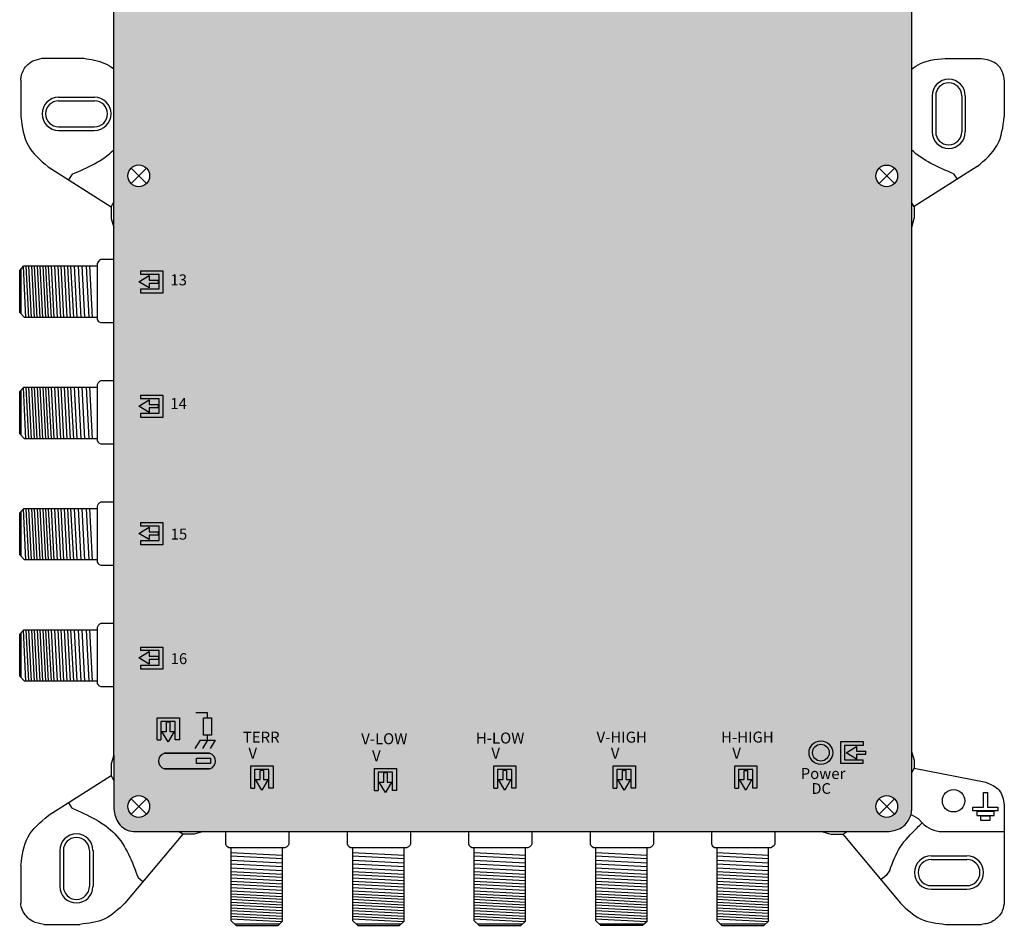
# Model space of a CAD drawing. Units: millimetres. Extents: x -3209 to 171, y 0 to 2718.
# Drawn here: x -6 to 132, y 0 to 126 of the extents above; entities that cross this region are included whole.
import ezdxf

# ---------------------------------------------------------------- set-up
doc = ezdxf.new("R2010")
doc.units = ezdxf.units.MM
doc.styles.get("Standard").update_dxf_attribs({"font": 'arial.ttf'})

# ---------------------------------------------------------------- blocks, each defined once
blk = doc.blocks.new('caratula_714105')
at = {"linetype": 'Continuous', "true_color": 0xffffff}
h = blk.add_hatch(color=7, dxfattribs=at)
h.dxf.hatch_style = 1
h.paths.add_polyline_path([(-99.73, 67.09), (-98.43, 67.09), (-98.43, 67.55), (-99.73, 67.55), (-99.73, 68.21), (-101.18, 67.33), (-99.73, 66.46)])
h.paths.add_polyline_path([(-98.33, 68.34), (-98.33, 66.33), (-100.9, 66.33), (-100.9, 65.75), (-97.82, 65.75), (-97.82, 68.85), (-100.92, 68.85), (-100.92, 68.34)])
h = blk.add_hatch(color=7, dxfattribs=at)
h.dxf.hatch_style = 1
h.paths.add_polyline_path([(-98.33, 50.97), (-98.33, 48.95), (-100.9, 48.95), (-100.9, 48.38), (-97.82, 48.38), (-97.82, 51.47), (-100.92, 51.47), (-100.92, 50.97)])
h.paths.add_polyline_path([(-99.73, 49.71), (-98.43, 49.71), (-98.43, 50.17), (-99.73, 50.17), (-99.73, 50.83), (-101.18, 49.95), (-99.73, 49.08)])
h = blk.add_hatch(color=7, dxfattribs=at)
h.dxf.hatch_style = 1
h.paths.add_polyline_path([(-99.73, 32.39), (-99.73, 33.05), (-101.18, 32.17), (-99.73, 31.3), (-99.73, 31.93), (-98.43, 31.93), (-98.43, 32.39)])
h.paths.add_polyline_path([(-98.33, 33.18), (-98.33, 31.17), (-100.9, 31.17), (-100.9, 30.59), (-97.82, 30.59), (-97.82, 33.69), (-100.92, 33.69), (-100.92, 33.18)])
h = blk.add_hatch(color=7, dxfattribs=at)
h.dxf.hatch_style = 1
h.paths.add_polyline_path([(-99.73, 14.99), (-99.73, 15.65), (-101.18, 14.76), (-99.73, 13.89), (-99.73, 14.53), (-98.43, 14.53), (-98.43, 14.99)])
h.paths.add_polyline_path([(-98.33, 15.78), (-98.33, 13.76), (-100.9, 13.76), (-100.9, 13.19), (-97.82, 13.19), (-97.82, 16.29), (-100.92, 16.29), (-100.92, 15.78)])
h = blk.add_hatch(color=7, dxfattribs=at)
h.dxf.hatch_style = 1
h.paths.add_polyline_path([(-96.22, 4.49), (-96.85, 4.49), (-96.85, 5.79), (-97.31, 5.79), (-97.31, 4.49), (-97.97, 4.49), (-97.09, 3.04)])
h.paths.add_polyline_path([(-96.09, 3.31), (-95.51, 3.31), (-95.51, 6.4), (-98.61, 6.4), (-98.61, 3.3), (-98.11, 3.3), (-98.11, 5.89), (-96.09, 5.89)])
at = {"true_color": 0xffffff}
h = blk.add_hatch(color=7, dxfattribs=at)
h.dxf.hatch_style = 1
h.paths.add_polyline_path([(-91.03, 6.4), (-92.15, 6.4), (-92.15, 3.95), (-91.03, 3.95)])
h = blk.add_hatch(color=7, dxfattribs=at)
h.dxf.hatch_style = 1
h.paths.add_polyline_path([(-2.35, 1.51), (-0.89, 0.64), (-0.89, 1.27), (0.4, 1.27), (0.4, 1.73), (-0.89, 1.73), (-0.89, 2.39)])
h.paths.add_polyline_path([(-3.1, 3.1), (-3.1, 0), (0, 0), (0, 0.51), (-2.59, 0.51), (-2.59, 2.52), (0, 2.52), (0, 3.1)])
h = blk.add_hatch(color=7, dxfattribs=at)
h.dxf.hatch_style = 1
h.paths.add_polyline_path([(-97.6, 1.45, 0.769543), (-97.6, -0.72), (-91.28, -0.72, 0.769543), (-91.28, 1.45)])
h.paths.add_polyline_path([(-93.1, 0.74), (-91.18, 0.74), (-91.18, 0), (-93.1, 0)], flags=16)
at = {"linetype": 'Continuous', "true_color": 0xffffff}
h = blk.add_hatch(color=7, dxfattribs=at)
h.dxf.hatch_style = 1
h.paths.add_polyline_path([(-82.09, 1.53), (-84.04, 1.53), (-84.04, 1.26), (-82.09, 1.26)])
h.paths.add_polyline_path([(-83.7, 1.07), (-84.06, 1.07), (-84.06, 0.74), (-83.7, 0.74)])
h.paths.add_polyline_path([(-82.89, 1.07), (-83.25, 1.07), (-83.25, 0.74), (-82.89, 0.74)])
h.paths.add_polyline_path([(-82.09, 1.07), (-82.41, 1.07), (-82.41, 0.74), (-82.09, 0.74)])
h = blk.add_hatch(color=7, dxfattribs=at)
h.dxf.hatch_style = 1
h.paths.add_polyline_path([(-48.15, 1.53), (-50.1, 1.53), (-50.1, 1.26), (-48.15, 1.26)])
h.paths.add_polyline_path([(-49.76, 1.07), (-50.12, 1.07), (-50.12, 0.74), (-49.76, 0.74)])
h.paths.add_polyline_path([(-48.95, 1.07), (-49.31, 1.07), (-49.31, 0.74), (-48.95, 0.74)])
h.paths.add_polyline_path([(-48.15, 1.07), (-48.47, 1.07), (-48.47, 0.74), (-48.15, 0.74)])
h = blk.add_hatch(color=7, dxfattribs=at)
h.dxf.hatch_style = 1
h.paths.add_polyline_path([(-31.45, 1.53), (-33.41, 1.53), (-33.41, 1.26), (-31.45, 1.26)])
h.paths.add_polyline_path([(-33.07, 1.07), (-33.43, 1.07), (-33.43, 0.74), (-33.07, 0.74)])
h.paths.add_polyline_path([(-32.25, 1.07), (-32.61, 1.07), (-32.61, 0.74), (-32.25, 0.74)])
h.paths.add_polyline_path([(-31.45, 1.07), (-31.78, 1.07), (-31.78, 0.74), (-31.45, 0.74)])
h = blk.add_hatch(color=7, dxfattribs=at)
h.dxf.hatch_style = 1
h.paths.add_polyline_path([(-14.48, 1.53), (-16.43, 1.53), (-16.43, 1.26), (-14.48, 1.26)])
h.paths.add_polyline_path([(-16.1, 1.07), (-16.45, 1.07), (-16.45, 0.74), (-16.1, 0.74)])
h.paths.add_polyline_path([(-15.28, 1.07), (-15.64, 1.07), (-15.64, 0.74), (-15.28, 0.74)])
h.paths.add_polyline_path([(-14.48, 1.07), (-14.8, 1.07), (-14.8, 0.74), (-14.48, 0.74)])
at = {"true_color": 0xffffff}
h = blk.add_hatch(color=7, dxfattribs=at)
h.dxf.hatch_style = 1
h.paths.add_polyline_path([(-7.06, 1.53, 1), (-4.72, 1.53, 1)])
at = {"linetype": 'Continuous', "true_color": 0x000000}
h = blk.add_hatch(color=18, dxfattribs=at)
h.dxf.hatch_style = 1
h.paths.add_polyline_path([(-93.1, 0.74), (-93.1, 0), (-91.18, 0), (-91.18, 0.74)])
at = {"linetype": 'Continuous', "true_color": 0xffffff}
h = blk.add_hatch(color=7, dxfattribs=at)
h.dxf.hatch_style = 1
h.paths.add_polyline_path([(-64.82, 1.18), (-66.77, 1.18), (-66.77, 0.91), (-64.82, 0.91)])
h.paths.add_polyline_path([(-66.44, 0.72), (-66.79, 0.72), (-66.79, 0.39), (-66.44, 0.39)])
h.paths.add_polyline_path([(-65.62, 0.72), (-65.98, 0.72), (-65.98, 0.39), (-65.62, 0.39)])
h.paths.add_polyline_path([(-64.82, 0.72), (-65.14, 0.72), (-65.14, 0.39), (-64.82, 0.39)])
h = blk.add_hatch(color=7, dxfattribs=at)
h.dxf.hatch_style = 1
h.paths.add_polyline_path([(-84, -3.69), (-83.13, -2.24), (-83.76, -2.24), (-83.76, -0.95), (-84.22, -0.95), (-84.22, -2.24), (-84.89, -2.24)])
h.paths.add_polyline_path([(-82.43, -0.33), (-85.53, -0.33), (-85.53, -3.43), (-85.02, -3.43), (-85.02, -0.84), (-83, -0.84), (-83, -3.42), (-82.43, -3.42)])
at = {"linetype": 'Continuous'}
h = blk.add_hatch(color=124, dxfattribs=at)
h.dxf.hatch_style = 1
h.paths.add_polyline_path([(-50.06, -3.69), (-49.19, -2.24), (-49.82, -2.24), (-49.82, -0.95), (-50.28, -0.95), (-50.28, -2.24), (-50.95, -2.24)])
h.paths.add_polyline_path([(-49.06, -3.42), (-48.49, -3.42), (-48.49, -0.33), (-51.59, -0.33), (-51.59, -3.43), (-51.08, -3.43), (-51.08, -0.84), (-49.06, -0.84)])
at = {"linetype": 'Continuous', "true_color": 0xed1f24}
h = blk.add_hatch(color=240, dxfattribs=at)
h.dxf.hatch_style = 1
h.paths.add_polyline_path([(-31.79, -0.33), (-34.89, -0.33), (-34.89, -3.43), (-34.39, -3.43), (-34.39, -0.84), (-32.37, -0.84), (-32.37, -3.42), (-31.79, -3.42)])
h.paths.add_polyline_path([(-32.5, -2.24), (-33.13, -2.24), (-33.13, -0.95), (-33.59, -0.95), (-33.59, -2.24), (-34.25, -2.24), (-33.37, -3.69)])
at = {"linetype": 'Continuous', "true_color": 0xf4ee51}
h = blk.add_hatch(color=41, dxfattribs=at)
h.dxf.hatch_style = 1
h.paths.add_polyline_path([(-17.92, -0.33), (-17.92, -3.43), (-17.41, -3.43), (-17.41, -0.84), (-15.39, -0.84), (-15.39, -3.42), (-14.82, -3.42), (-14.82, -0.33)])
h.paths.add_polyline_path([(-16.62, -2.24), (-17.28, -2.24), (-16.39, -3.69), (-15.52, -2.24), (-16.16, -2.24), (-16.16, -0.95), (-16.62, -0.95)])
at = {"color": 7}
for p, q in [((-100.92, 68.85), (-97.82, 68.85)), ((-100.92, 68.85), (-100.92, 68.34)), ((-97.82, 68.85), (-97.82, 65.75)), ((-101.18, 67.33), (-99.73, 68.21)), ((-98.33, 68.34), (-100.92, 68.34)), ((-99.73, 68.21), (-99.73, 67.55)), ((-99.73, 67.55), (-98.43, 67.55)), ((-98.33, 66.33), (-98.33, 68.34)), ((-99.73, 66.46), (-101.18, 67.33)), ((-100.9, 65.75), (-100.9, 66.33)), ((-100.9, 66.33), (-98.33, 66.33)), ((-98.43, 67.09), (-99.73, 67.09)), ((-99.73, 67.09), (-99.73, 66.46)), ((-97.82, 65.75), (-100.9, 65.75)), ((-100.92, 51.47), (-97.82, 51.47)), ((-100.92, 51.47), (-100.92, 50.97)), ((-98.33, 50.97), (-100.92, 50.97)), ((-98.33, 48.95), (-98.33, 50.97)), ((-97.82, 51.47), (-97.82, 48.38)), ((-101.18, 49.95), (-99.73, 50.83)), ((-99.73, 49.08), (-101.18, 49.95)), ((-99.73, 50.83), (-99.73, 50.17)), ((-99.73, 50.17), (-98.43, 50.17)), ((-98.43, 49.71), (-99.73, 49.71)), ((-99.73, 49.71), (-99.73, 49.08)), ((-100.9, 48.38), (-100.9, 48.95)), ((-100.9, 48.95), (-98.33, 48.95)), ((-97.82, 48.38), (-100.9, 48.38)), ((-101.18, 32.17), (-99.73, 33.05)), ((-100.92, 33.69), (-97.82, 33.69)), ((-100.92, 33.69), (-100.92, 33.18)), ((-98.33, 33.18), (-100.92, 33.18)), ((-99.73, 33.05), (-99.73, 32.39)), ((-98.33, 31.17), (-98.33, 33.18)), ((-97.82, 33.69), (-97.82, 30.59)), ((-99.73, 31.3), (-101.18, 32.17)), ((-99.73, 32.39), (-98.43, 32.39)), ((-98.43, 31.93), (-99.73, 31.93)), ((-99.73, 31.93), (-99.73, 31.3)), ((-100.9, 30.59), (-100.9, 31.17)), ((-100.9, 31.17), (-98.33, 31.17)), ((-97.82, 30.59), (-100.9, 30.59)), ((-101.18, 14.76), (-99.73, 15.65)), ((-100.92, 16.29), (-97.82, 16.29)), ((-100.92, 16.29), (-100.92, 15.78)), ((-98.33, 15.78), (-100.92, 15.78)), ((-99.73, 15.65), (-99.73, 14.99)), ((-98.33, 13.76), (-98.33, 15.78)), ((-97.82, 16.29), (-97.82, 13.19)), ((-99.73, 13.89), (-101.18, 14.76)), ((-100.9, 13.19), (-100.9, 13.76)), ((-100.9, 13.76), (-98.33, 13.76)), ((-99.73, 14.99), (-98.43, 14.99)), ((-98.43, 14.53), (-99.73, 14.53)), ((-99.73, 14.53), (-99.73, 13.89)), ((-97.82, 13.19), (-100.9, 13.19)), ((-98.61, 3.3), (-98.61, 6.4)), ((-98.61, 6.4), (-95.51, 6.4)), ((-96.09, 5.89), (-98.11, 5.89)), ((-98.11, 5.89), (-98.11, 3.3)), ((-97.31, 4.49), (-97.31, 5.79)), ((-96.85, 5.79), (-96.85, 4.49)), ((-96.09, 3.31), (-96.09, 5.89)), ((-95.51, 6.4), (-95.51, 3.31)), ((-97.09, 3.04), (-97.97, 4.49)), ((-97.97, 4.49), (-97.31, 4.49)), ((-96.22, 4.49), (-97.09, 3.04)), ((-96.85, 4.49), (-96.22, 4.49)), ((-98.61, 3.3), (-98.11, 3.3)), ((-95.51, 3.31), (-96.09, 3.31)), ((-85.53, -3.43), (-85.53, -0.33)), ((-85.53, -0.33), (-82.43, -0.33)), ((-83, -0.84), (-85.02, -0.84)), ((-85.02, -0.84), (-85.02, -3.43)), ((-84.22, -2.24), (-84.22, -0.95)), ((-83.76, -0.95), (-83.76, -2.24)), ((-83, -3.42), (-83, -0.84)), ((-82.43, -0.33), (-82.43, -3.42)), ((-84, -3.69), (-84.89, -2.24)), ((-84.89, -2.24), (-84.22, -2.24)), ((-83.13, -2.24), (-84, -3.69)), ((-83.76, -2.24), (-83.13, -2.24)), ((-85.53, -3.43), (-85.02, -3.43)), ((-82.43, -3.42), (-83, -3.42))]:
    blk.add_line(p, q, dxfattribs=at)
at = {"color": 7, "linetype": 'Continuous'}
for p, q in [((-98.43, 67.09), (-98.43, 67.55)), ((-98.43, 49.71), (-98.43, 50.17)), ((-98.43, 31.93), (-98.43, 32.39)), ((-98.43, 14.99), (-98.43, 14.53)), ((-96.85, 5.79), (-97.31, 5.79)), ((-83.76, -0.95), (-84.22, -0.95))]:
    blk.add_line(p, q, dxfattribs=at)
at = {"color": 7, "linetype": 'Continuous', "true_color": 0xffffff}
for p, q in [((-91.57, 7.08), (-93.2, 7.08)), ((-91.57, 6.4), (-91.57, 7.08)), ((-92.61, 3.26), (-93.33, 2.12)), ((-92.61, 3.26), (-90.51, 3.26)), ((-91.57, 3.26), (-92.28, 2.12)), ((-91.57, 3.26), (-91.57, 3.95)), ((-90.51, 3.26), (-91.22, 2.12)), ((-66.5, -1.3), (-66.96, -1.3))]:
    blk.add_line(p, q, dxfattribs=at)
for p, q in [((-3.1, 0), (-3.1, 3.1)), ((-3.1, 3.1), (0, 3.1)), ((0, 3.1), (0, 2.52)), ((0, 2.52), (-2.59, 2.52)), ((-2.59, 2.52), (-2.59, 0.51)), ((-2.35, 1.51), (-0.89, 2.39)), ((-0.89, 0.64), (-2.35, 1.51)), ((-0.89, 2.39), (-0.89, 1.73)), ((-0.89, 1.73), (0.4, 1.73)), ((0.4, 1.27), (0.4, 1.73)), ((0, 0), (-3.1, 0)), ((-2.59, 0.51), (0, 0.51)), ((0.4, 1.27), (-0.89, 1.27)), ((-0.89, 1.27), (-0.89, 0.64)), ((0, 0), (0, 0.51))]:
    blk.add_line(p, q)
at = {"color": 7, "true_color": 0xffffff}
for p, q in [((-68.26, -3.78), (-68.26, -0.69)), ((-68.26, -0.69), (-65.16, -0.69)), ((-65.73, -1.19), (-67.75, -1.19)), ((-67.75, -1.19), (-67.75, -3.78)), ((-66.96, -2.59), (-66.96, -1.3)), ((-66.5, -1.3), (-66.5, -2.59)), ((-65.73, -3.77), (-65.73, -1.19)), ((-65.16, -0.69), (-65.16, -3.77)), ((-66.73, -4.05), (-67.62, -2.59)), ((-67.62, -2.59), (-66.96, -2.59)), ((-65.86, -2.59), (-66.73, -4.05)), ((-66.5, -2.59), (-65.86, -2.59)), ((-68.26, -3.78), (-67.75, -3.78)), ((-65.16, -3.77), (-65.73, -3.77))]:
    blk.add_line(p, q, dxfattribs=at)
at = {"color": 152, "true_color": 0x2776bb}
for p, q in [((-51.59, -3.43), (-51.59, -0.33)), ((-51.59, -0.33), (-48.49, -0.33)), ((-49.06, -0.84), (-51.08, -0.84)), ((-51.08, -0.84), (-51.08, -3.43)), ((-50.28, -2.24), (-50.28, -0.95)), ((-49.82, -0.95), (-49.82, -2.24)), ((-49.06, -3.42), (-49.06, -0.84)), ((-48.49, -0.33), (-48.49, -3.42)), ((-50.06, -3.69), (-50.95, -2.24)), ((-50.95, -2.24), (-50.28, -2.24)), ((-49.19, -2.24), (-50.06, -3.69)), ((-49.82, -2.24), (-49.19, -2.24)), ((-51.59, -3.43), (-51.08, -3.43)), ((-48.49, -3.42), (-49.06, -3.42))]:
    blk.add_line(p, q, dxfattribs=at)
at = {"color": 152, "linetype": 'Continuous', "true_color": 0x2776bb}
blk.add_line((-49.82, -0.95), (-50.28, -0.95), dxfattribs=at)
at = {"color": 240, "true_color": 0xed1f24}
for p, q in [((-34.89, -3.43), (-34.89, -0.33)), ((-34.89, -0.33), (-31.79, -0.33)), ((-32.37, -0.84), (-34.39, -0.84)), ((-34.39, -0.84), (-34.39, -3.43)), ((-33.59, -2.24), (-33.59, -0.95)), ((-33.13, -0.95), (-33.13, -2.24)), ((-32.37, -3.42), (-32.37, -0.84)), ((-31.79, -0.33), (-31.79, -3.42)), ((-33.37, -3.69), (-34.25, -2.24)), ((-34.25, -2.24), (-33.59, -2.24)), ((-32.5, -2.24), (-33.37, -3.69)), ((-33.13, -2.24), (-32.5, -2.24)), ((-34.89, -3.43), (-34.39, -3.43)), ((-31.79, -3.42), (-32.37, -3.42))]:
    blk.add_line(p, q, dxfattribs=at)
at = {"color": 240, "linetype": 'Continuous', "true_color": 0xed1f24}
blk.add_line((-33.13, -0.95), (-33.59, -0.95), dxfattribs=at)
at = {"color": 41, "true_color": 0xf4ee51}
for p, q in [((-17.92, -3.43), (-17.92, -0.33)), ((-17.92, -0.33), (-14.82, -0.33)), ((-15.39, -0.84), (-17.41, -0.84)), ((-17.41, -0.84), (-17.41, -3.43)), ((-16.62, -2.24), (-16.62, -0.95)), ((-16.16, -0.95), (-16.16, -2.24)), ((-15.39, -3.42), (-15.39, -0.84)), ((-14.82, -0.33), (-14.82, -3.42)), ((-16.39, -3.69), (-17.28, -2.24)), ((-17.28, -2.24), (-16.62, -2.24)), ((-15.52, -2.24), (-16.39, -3.69)), ((-16.16, -2.24), (-15.52, -2.24)), ((-17.92, -3.43), (-17.41, -3.43)), ((-14.82, -3.42), (-15.39, -3.42))]:
    blk.add_line(p, q, dxfattribs=at)
at = {"color": 41, "linetype": 'Continuous', "true_color": 0xf4ee51}
blk.add_line((-16.62, -0.95), (-16.16, -0.95), dxfattribs=at)
at = {"color": 7, "linetype": 'Continuous'}
blk.add_lwpolyline([(-92.15, 6.4), (-91.03, 6.4), (-91.03, 3.95), (-92.15, 3.95)], close=True, dxfattribs=at)
at = {"linetype": 'Continuous'}
for points in [[(-91.28, 1.45), (-97.6, 1.45), (-97.6, 1.45), (-91.28, 1.45)], [(-93.1, 0.74), (-91.18, 0.74), (-91.18, 0), (-93.1, 0)], [(-91.28, -0.72), (-97.6, -0.72), (-97.6, -0.72), (-91.28, -0.72)]]:
    blk.add_lwpolyline(points, close=True, dxfattribs=at)
at = {"color": 7, "linetype": 'Continuous', "true_color": 0xffffff}
for radius in [1.65, 1.17]:
    blk.add_circle((-5.89, 1.53), radius, dxfattribs=at)
at = {"linetype": 'Continuous'}
for centre, start, end in [((-97.31, 0.36), 104.8404, 255.1596), ((-91.57, 0.36), 284.8404, 75.1596)]:
    blk.add_arc(centre, 1.12, start, end, dxfattribs=at)
at = {"color": 7, "linetype": 'Continuous', "true_color": 0xffffff, "attachment_point": 1}
for s, insert, char_height in [('13', (-96.77, 68.36), 1.534), ('14', (-96.78, 51.08), 1.534), ('15', (-96.74, 32.83), 1.534), ('16', (-96.74, 15.43), 1.534), ('TERR', (-86.65, 4.46), 1.534), ('V-LOW', (-70.11, 4.24), 1.534), ('H-LOW', (-54.09, 4.34), 1.534), ('V-HIGH', (-37.23, 4.46), 1.534), ('H-HIGH', (-19.83, 4.47), 1.534), ('V', (-85.86, 2.22), 1.53), ('V', (-68.59, 1.86), 1.53), ('V', (-51.92, 2.22), 1.53), ('V', (-35.23, 2.22), 1.53), ('V', (-18.26, 2.22), 1.53), ('Power', (-8.71, -0.62), 1.534), ('DC', (-7.21, -2.73), 1.5)]:
    blk.add_mtext_dynamic_manual_height_columns(s, width=0.6199, gutter_width=5.16, heights=[0], dxfattribs=dict(at, insert=insert, char_height=char_height))
blk = doc.blocks.new('714105')
at = {"true_color": 0x000000}
h = blk.add_hatch(color=18, dxfattribs=at)
h.dxf.hatch_style = 1
edge = h.paths.add_edge_path()
edge.add_line((118.71, 493.33), (118.71, 500.51))
edge.add_spline(control_points=[(118.71, 500.51), (118.71, 501.25), (118.47, 502.58), (116.97, 503.86), (115.85, 503.95), (115.24, 504)], knot_values=[0, 0, 0, 0, 2.231195, 3.745666, 5.539875, 5.539875, 5.539875, 5.539875], degree=3, periodic=0)
edge.add_line((115.24, 504), (10.21, 504))
edge.add_spline(control_points=[(10.21, 504), (9.84, 503.99), (9.1, 503.8), (8.17, 503.21), (7.51, 502.34), (7.34, 501.66), (7.26, 501.31)], knot_values=[0, 0, 0, 0, 1.139579, 2.208496, 3.264297, 4.316131, 4.316131, 4.316131, 4.316131], degree=3, periodic=0)
edge.add_line((7.26, 501.31), (7.26, 493.29))
edge.add_line((7.26, 493.29), (7.26, 419.59))
edge.add_line((7.26, 419.59), (7.26, 367.31))
edge.add_line((7.26, 367.31), (7.26, 285.59))
edge.add_line((7.26, 285.59), (7.26, 236.31))
edge.add_line((7.26, 236.31), (7.26, 23.65))
edge.add_line((7.26, 23.65), (7.26, 16.1))
edge.add_spline(control_points=[(7.26, 16.1), (7.39, 15.39), (7.67, 13.89), (9.22, 12.99), (10, 12.99)], knot_values=[0, 0, 0, 0, 2.120163, 4.458468, 4.458468, 4.458468, 4.458468], degree=3, periodic=0)
edge.add_line((10, 12.99), (115.57, 12.99))
edge.add_spline(control_points=[(115.57, 12.99), (116.18, 13.1), (117.39, 13.31), (118.42, 14.61), (118.71, 15.54), (118.71, 15.91)], knot_values=[0, 0, 0, 0, 1.815774, 3.546598, 4.662196, 4.662196, 4.662196, 4.662196], degree=3, periodic=0)
edge.add_line((118.71, 15.91), (118.71, 235.51))
edge.add_line((118.71, 235.51), (118.71, 366.51))
edge.add_line((118.71, 366.51), (118.71, 493.33))
h.paths.add_polyline_path([(116.76, 366.51, -1), (113.72, 366.51, -1)], flags=16)
h.paths.add_polyline_path([(113.72, 412.42, -1), (116.76, 412.42, -1)], flags=16)
h.paths.add_polyline_path([(9.22, 366.51, -1), (12.26, 366.51, -1)], flags=16)
h.paths.add_polyline_path([(9.22, 412.41, -1), (12.26, 412.41, -1)], flags=16)
h.paths.add_polyline_path([(116.76, 278.41, -1), (113.72, 278.41, -1)], flags=16)
h.paths.add_polyline_path([(12.26, 278.41, -1), (9.22, 278.41, -1)], flags=16)
h.paths.add_polyline_path([(113.72, 500.52, -1), (116.76, 500.52, -1)], flags=16)
h.paths.add_polyline_path([(116.76, 235.51, -1), (113.72, 235.51, -1)], flags=16)
h.paths.add_polyline_path([(9.22, 500.52, -1), (12.26, 500.52, -1)], flags=16)
h.paths.add_polyline_path([(12.26, 235.51, -1), (9.22, 235.51, -1)], flags=16)
h.paths.add_polyline_path([(116.76, 147.39, -1), (113.72, 147.39, -1)], flags=16)
h.paths.add_polyline_path([(12.26, 147.41, -1), (9.22, 147.41, -1)], flags=16)
h.paths.add_polyline_path([(116.76, 104.58, -1), (113.72, 104.58, -1)], flags=16)
h.paths.add_polyline_path([(12.26, 104.59, -1), (9.22, 104.59, -1)], flags=16)
h.paths.add_polyline_path([(116.76, 16.47, -1), (113.72, 16.47, -1)], flags=16)
h.paths.add_polyline_path([(12.26, 16.47, -1), (9.22, 16.47, -1)], flags=16)
for p, q in [((7.26, 23.65), (7.26, 236.31)), ((118.71, 235.51), (118.71, 15.91)), ((-2.75, 121.01), (3.09, 121.01)), ((123.9, 120.99), (128.48, 120.99)), ((-5.73, 117.95), (-5.73, 112.83)), ((131.67, 117.8), (131.67, 112.83)), ((-0.45, 115.57), (4.56, 115.57)), ((121.58, 115.76), (121.58, 110.74)), ((121.58, 115.74), (121.58, 110.76)), ((122.08, 115.76), (122.08, 110.74)), ((125.72, 115.76), (125.72, 110.74)), ((126.22, 115.76), (126.22, 110.74)), ((-0.45, 115.07), (4.56, 115.07)), ((-0.45, 111.43), (4.56, 111.43)), ((-0.45, 110.93), (4.56, 110.93)), ((-1.93, 105.86), (6.88, 100.25)), ((1.45, 104.81), (0.95, 104.03)), ((9.66, 105.67), (11.81, 103.52)), ((9.66, 103.52), (11.81, 105.67)), ((114.17, 105.65), (116.32, 103.5)), ((114.17, 103.5), (116.32, 105.65)), ((127.87, 105.88), (119.09, 100.31)), ((124.56, 104.88), (125.07, 104.11)), ((6.88, 100.25), (7.25, 100.9)), ((119.09, 100.31), (118.71, 100.85)), ((6.88, 100.25), (6.88, 98.63)), ((119.09, 100.31), (119.09, 98.78)), ((6.88, 98.63), (7.25, 97.36)), ((119.09, 98.78), (118.71, 97.39)), ((5.05, 92.59), (4.93, 92.33)), ((5.05, 92.59), (4.93, 92.33)), ((4.93, 92.33), (4.93, 84.49)), ((4.93, 92.33), (4.93, 84.49)), ((5.24, 92.8), (5.05, 92.59)), ((5.24, 92.8), (5.05, 92.59)), ((5.43, 92.89), (5.24, 92.8)), ((5.43, 92.89), (5.24, 92.8)), ((7.23, 92.89), (5.43, 92.89)), ((7.25, 92.89), (5.43, 92.89)), ((-5.89, 91.37), (-5.31, 92.01)), ((-5.89, 85.51), (-5.89, 91.37)), ((-5.68, 85.29), (-5.68, 91.6)), ((-5.01, 84.8), (-5.38, 91.93)), ((-5.31, 92.01), (4.93, 92.01)), ((-4.62, 84.8), (-4.99, 92.01)), ((-4.22, 84.8), (-4.6, 92.01)), ((-3.83, 84.8), (-4.21, 92.01)), ((-3.44, 84.8), (-3.81, 92.01)), ((-3.05, 84.8), (-3.42, 92.01)), ((-2.65, 84.8), (-3.03, 92.01)), ((-2.26, 84.8), (-2.63, 92.01)), ((-2.26, 84.8), (-2.63, 92.01)), ((-1.87, 84.8), (-2.24, 92.01)), ((-1.47, 84.8), (-1.85, 92.01)), ((-1.08, 84.8), (-1.46, 92.01)), ((-0.6, 84.79), (-0.97, 92.01)), ((-0.16, 84.8), (-0.53, 92.01)), ((0.27, 84.8), (-0.1, 92.01)), ((0.75, 84.8), (0.38, 92.01)), ((1.23, 84.79), (0.85, 92.01)), ((1.65, 84.79), (1.27, 92.01)), ((2.14, 84.8), (1.76, 92.01)), ((2.7, 84.8), (2.32, 92.01)), ((3.21, 84.8), (2.83, 92.01)), ((3.8, 84.8), (3.43, 92.01)), ((4.28, 84.8), (3.91, 92.01)), ((-5.2, 84.8), (-5.89, 85.51)), ((4.93, 84.8), (-5.2, 84.8)), ((4.93, 84.49), (5.07, 84.3)), ((4.93, 84.49), (5.07, 84.3)), ((5.07, 84.3), (5.23, 84.17)), ((5.07, 84.3), (5.23, 84.17)), ((5.23, 84.17), (5.43, 84.08)), ((5.23, 84.17), (5.43, 84.08)), ((5.43, 84.08), (5.48, 84.08)), ((5.43, 84.08), (5.48, 84.08)), ((5.48, 84.08), (7.23, 84.08)), ((5.48, 84.08), (7.25, 84.08)), ((5.24, 75.85), (5.05, 75.65)), ((5.24, 75.85), (5.05, 75.65)), ((5.43, 75.94), (5.24, 75.85)), ((5.43, 75.94), (5.24, 75.85)), ((7.23, 75.94), (5.43, 75.94)), ((7.25, 75.94), (5.43, 75.94)), ((-5.89, 74.43), (-5.31, 75.06)), ((-5.89, 68.56), (-5.89, 74.43)), ((-5.68, 68.34), (-5.68, 74.65)), ((-5.01, 67.85), (-5.38, 74.99)), ((-5.31, 75.06), (4.93, 75.06)), ((-4.62, 67.85), (-4.99, 75.06)), ((-4.22, 67.85), (-4.6, 75.06)), ((-3.83, 67.85), (-4.21, 75.06)), ((-3.44, 67.85), (-3.81, 75.06)), ((-3.05, 67.85), (-3.42, 75.06)), ((-2.65, 67.85), (-3.03, 75.06)), ((-2.26, 67.85), (-2.63, 75.06)), ((-2.26, 67.85), (-2.63, 75.06)), ((-1.87, 67.85), (-2.24, 75.06)), ((-1.47, 67.85), (-1.85, 75.06)), ((-1.08, 67.85), (-1.46, 75.06)), ((-0.6, 67.85), (-0.97, 75.06)), ((-0.16, 67.85), (-0.53, 75.06)), ((0.27, 67.85), (-0.1, 75.06)), ((0.75, 67.85), (0.38, 75.06)), ((1.23, 67.85), (0.85, 75.06)), ((1.65, 67.85), (1.27, 75.06)), ((2.14, 67.85), (1.76, 75.06)), ((2.7, 67.85), (2.32, 75.06)), ((3.21, 67.85), (2.83, 75.06)), ((3.8, 67.85), (3.43, 75.06)), ((4.28, 67.85), (3.91, 75.06)), ((5.05, 75.65), (4.93, 75.39)), ((5.05, 75.65), (4.93, 75.39)), ((4.93, 75.39), (4.93, 67.55)), ((4.93, 75.39), (4.93, 67.55)), ((-5.2, 67.85), (-5.89, 68.56)), ((4.93, 67.85), (-5.2, 67.85)), ((4.93, 67.55), (5.07, 67.36)), ((4.93, 67.55), (5.07, 67.36)), ((5.07, 67.36), (5.23, 67.22)), ((5.07, 67.36), (5.23, 67.22)), ((5.23, 67.22), (5.43, 67.14)), ((5.23, 67.22), (5.43, 67.14)), ((5.43, 67.14), (5.48, 67.14)), ((5.43, 67.14), (5.48, 67.14)), ((5.48, 67.14), (7.23, 67.14)), ((5.48, 67.14), (7.25, 67.14)), ((-5.89, 57.48), (-5.31, 58.12)), ((-5.01, 50.91), (-5.38, 58.04)), ((-5.31, 58.12), (4.93, 58.12)), ((-4.62, 50.91), (-4.99, 58.12)), ((-4.22, 50.91), (-4.6, 58.12)), ((-3.83, 50.91), (-4.21, 58.12)), ((-3.44, 50.91), (-3.81, 58.12)), ((-3.05, 50.91), (-3.42, 58.12)), ((-2.65, 50.91), (-3.03, 58.12)), ((-2.26, 50.91), (-2.63, 58.12)), ((-2.26, 50.91), (-2.63, 58.12)), ((-1.87, 50.91), (-2.24, 58.12)), ((-1.47, 50.91), (-1.85, 58.12)), ((-1.08, 50.91), (-1.46, 58.12)), ((-0.6, 50.9), (-0.97, 58.12)), ((-0.16, 50.91), (-0.53, 58.12)), ((0.27, 50.91), (-0.1, 58.12)), ((0.75, 50.91), (0.38, 58.12)), ((1.23, 50.9), (0.85, 58.12)), ((1.65, 50.9), (1.27, 58.12)), ((2.14, 50.91), (1.76, 58.12)), ((2.7, 50.91), (2.32, 58.12)), ((3.21, 50.91), (2.83, 58.12)), ((3.8, 50.91), (3.43, 58.12)), ((4.28, 50.91), (3.91, 58.12)), ((5.05, 58.7), (4.93, 58.44)), ((5.05, 58.7), (4.93, 58.44)), ((4.93, 58.44), (4.93, 50.6)), ((4.93, 58.44), (4.93, 50.6)), ((5.24, 58.91), (5.05, 58.7)), ((5.24, 58.91), (5.05, 58.7)), ((5.43, 58.99), (5.24, 58.91)), ((5.43, 58.99), (5.24, 58.91)), ((7.23, 58.99), (5.43, 58.99)), ((7.25, 58.99), (5.43, 58.99)), ((-5.89, 51.62), (-5.89, 57.48)), ((-5.68, 51.4), (-5.68, 57.71)), ((-5.2, 50.91), (-5.89, 51.62)), ((4.93, 50.91), (-5.2, 50.91)), ((4.93, 50.6), (5.07, 50.41)), ((4.93, 50.6), (5.07, 50.41)), ((5.07, 50.41), (5.23, 50.28)), ((5.07, 50.41), (5.23, 50.28)), ((5.23, 50.28), (5.43, 50.19)), ((5.23, 50.28), (5.43, 50.19)), ((5.43, 50.19), (5.48, 50.19)), ((5.43, 50.19), (5.48, 50.19)), ((5.48, 50.19), (7.23, 50.19)), ((5.48, 50.19), (7.25, 50.19)), ((5.05, 41.76), (4.93, 41.5)), ((5.05, 41.76), (4.93, 41.5)), ((4.93, 41.5), (4.93, 33.66)), ((4.93, 41.5), (4.93, 33.66)), ((5.24, 41.96), (5.05, 41.76)), ((5.24, 41.96), (5.05, 41.76)), ((5.43, 42.05), (5.24, 41.96)), ((5.43, 42.05), (5.24, 41.96)), ((7.23, 42.05), (5.43, 42.05)), ((7.25, 42.05), (5.43, 42.05)), ((-5.89, 40.53), (-5.31, 41.17)), ((-5.89, 34.67), (-5.89, 40.53)), ((-5.68, 34.45), (-5.68, 40.76)), ((-5.01, 33.96), (-5.38, 41.1)), ((-5.31, 41.17), (4.93, 41.17)), ((-4.62, 33.96), (-4.99, 41.17)), ((-4.22, 33.96), (-4.6, 41.17)), ((-3.83, 33.96), (-4.21, 41.17)), ((-3.44, 33.96), (-3.81, 41.17)), ((-3.05, 33.96), (-3.42, 41.17)), ((-2.65, 33.96), (-3.03, 41.17)), ((-2.26, 33.96), (-2.63, 41.17)), ((-2.26, 33.96), (-2.63, 41.17)), ((-1.87, 33.96), (-2.24, 41.17)), ((-1.47, 33.96), (-1.85, 41.17)), ((-1.08, 33.96), (-1.46, 41.17)), ((-0.6, 33.96), (-0.97, 41.17)), ((-0.16, 33.96), (-0.53, 41.17)), ((0.27, 33.96), (-0.1, 41.17)), ((0.75, 33.96), (0.38, 41.17)), ((1.23, 33.96), (0.85, 41.17)), ((1.65, 33.96), (1.27, 41.17)), ((2.14, 33.96), (1.76, 41.17)), ((2.7, 33.96), (2.32, 41.17)), ((3.21, 33.96), (2.83, 41.17)), ((3.8, 33.96), (3.43, 41.17)), ((4.28, 33.96), (3.91, 41.17)), ((-5.2, 33.96), (-5.89, 34.67)), ((4.93, 33.96), (-5.2, 33.96)), ((4.93, 33.66), (5.07, 33.47)), ((4.93, 33.66), (5.07, 33.47)), ((5.07, 33.47), (5.23, 33.33)), ((5.07, 33.47), (5.23, 33.33)), ((5.23, 33.33), (5.43, 33.25)), ((5.23, 33.33), (5.43, 33.25)), ((5.43, 33.25), (5.48, 33.24)), ((5.43, 33.25), (5.48, 33.24)), ((5.48, 33.24), (7.23, 33.24)), ((5.48, 33.24), (7.25, 33.24)), ((7.26, 23.65), (7.26, 16.1)), ((118.71, 24.17), (119.09, 22.95)), ((119.09, 22.95), (119.09, 21.84)), ((6.89, 20.77), (7.26, 20.11)), ((119.09, 21.84), (118.71, 21.17)), ((119.09, 21.84), (129.09, 19.85)), ((1.45, 16.21), (0.96, 16.99)), ((9.67, 17.55), (11.82, 15.4)), ((9.67, 15.4), (11.82, 17.55)), ((114.17, 17.55), (116.32, 15.4)), ((114.17, 15.4), (116.32, 17.55)), ((131.67, 16.71), (131.67, 3.24)), ((118.64, 15.37), (119.65, 14.78)), ((119.65, 14.78), (120.18, 14.18)), ((16.88, 12.62), (8.79, 2.96)), ((10, 12.99), (115.57, 12.99)), ((16.88, 12.62), (16.29, 12.99)), ((18.5, 12.62), (16.88, 12.62)), ((19.77, 12.99), (18.5, 12.62)), ((22.91, 11.24), (22.91, 12.99)), ((22.91, 11.24), (22.91, 12.99)), ((31.71, 12.99), (31.71, 11.19)), ((31.71, 12.99), (31.71, 11.19)), ((39.91, 11.24), (39.91, 12.99)), ((39.91, 11.24), (39.91, 12.99)), ((48.71, 12.99), (48.71, 11.19)), ((48.71, 12.99), (48.71, 11.19)), ((56.85, 11.24), (56.85, 12.99)), ((56.85, 11.24), (56.85, 12.99)), ((65.66, 12.99), (65.66, 11.19)), ((65.66, 12.99), (65.66, 11.19)), ((73.85, 11.24), (73.85, 12.99)), ((73.85, 11.24), (73.85, 12.99)), ((82.65, 12.99), (82.65, 11.19)), ((82.65, 12.99), (82.65, 11.19)), ((90.79, 11.24), (90.79, 12.99)), ((90.79, 11.24), (90.79, 12.99)), ((99.59, 12.99), (99.59, 11.19)), ((99.59, 12.99), (99.59, 11.19)), ((106.12, 12.99), (107.45, 12.58)), ((107.45, 12.58), (109.13, 12.58)), ((109.13, 12.58), (109.75, 12.99)), ((109.13, 12.58), (117.16, 2.96)), ((122.94, 12.95), (131.67, 12.95)), ((22.91, 11.18), (22.91, 11.24)), ((22.91, 11.18), (22.91, 11.24)), ((23, 10.99), (22.91, 11.18)), ((23, 10.99), (22.91, 11.18)), ((31.71, 11.19), (31.62, 11)), ((31.71, 11.19), (31.62, 11)), ((39.91, 11.18), (39.91, 11.24)), ((39.91, 11.18), (39.91, 11.24)), ((39.99, 10.99), (39.91, 11.18)), ((39.99, 10.99), (39.91, 11.18)), ((48.71, 11.19), (48.62, 11)), ((48.71, 11.19), (48.62, 11)), ((56.85, 11.18), (56.85, 11.24)), ((56.85, 11.18), (56.85, 11.24)), ((56.94, 10.99), (56.85, 11.18)), ((56.94, 10.99), (56.85, 11.18)), ((65.66, 11.19), (65.57, 11)), ((65.66, 11.19), (65.57, 11)), ((73.85, 11.18), (73.85, 11.24)), ((73.85, 11.18), (73.85, 11.24)), ((73.93, 10.99), (73.85, 11.18)), ((73.93, 10.99), (73.85, 11.18)), ((82.65, 11.19), (82.56, 11)), ((82.65, 11.19), (82.56, 11)), ((90.79, 11.18), (90.79, 11.24)), ((90.79, 11.18), (90.79, 11.24)), ((90.88, 10.99), (90.79, 11.18)), ((90.88, 10.99), (90.79, 11.18)), ((99.59, 11.19), (99.5, 11)), ((99.59, 11.19), (99.5, 11)), ((-0.29, 10.32), (-0.29, 5.31)), ((-0.29, 10.29), (-0.29, 5.33)), ((0.21, 10.32), (0.21, 5.31)), ((3.86, 10.32), (3.86, 5.31)), ((4.36, 10.32), (4.36, 5.31)), ((23.13, 10.83), (23, 10.99)), ((23.13, 10.83), (23, 10.99)), ((23.32, 10.68), (23.13, 10.83)), ((23.32, 10.68), (23.13, 10.83)), ((31.16, 10.68), (23.32, 10.68)), ((31.16, 10.68), (23.32, 10.68)), ((23.62, 10.68), (23.62, 0.56)), ((23.62, 10.04), (30.83, 9.66)), ((30.83, 0.44), (30.83, 10.68)), ((31.42, 10.81), (31.16, 10.68)), ((31.42, 10.81), (31.16, 10.68)), ((31.62, 11), (31.42, 10.81)), ((31.62, 11), (31.42, 10.81)), ((40.13, 10.83), (39.99, 10.99)), ((40.13, 10.83), (39.99, 10.99)), ((40.32, 10.68), (40.13, 10.83)), ((40.32, 10.68), (40.13, 10.83)), ((48.16, 10.68), (40.32, 10.68)), ((48.16, 10.68), (40.32, 10.68)), ((40.62, 10.68), (40.62, 0.56)), ((40.62, 10.04), (47.83, 9.66)), ((47.83, 0.44), (47.83, 10.68)), ((48.42, 10.81), (48.16, 10.68)), ((48.42, 10.81), (48.16, 10.68)), ((48.62, 11), (48.42, 10.81)), ((48.62, 11), (48.42, 10.81)), ((57.07, 10.83), (56.94, 10.99)), ((57.07, 10.83), (56.94, 10.99)), ((57.26, 10.68), (57.07, 10.83)), ((57.26, 10.68), (57.07, 10.83)), ((65.1, 10.68), (57.26, 10.68)), ((65.1, 10.68), (57.26, 10.68)), ((57.57, 10.68), (57.57, 0.56)), ((57.57, 10.04), (64.78, 9.66)), ((64.78, 0.44), (64.78, 10.68)), ((65.36, 10.81), (65.1, 10.68)), ((65.36, 10.81), (65.1, 10.68)), ((65.57, 11), (65.36, 10.81)), ((65.57, 11), (65.36, 10.81)), ((74.07, 10.83), (73.93, 10.99)), ((74.07, 10.83), (73.93, 10.99)), ((74.26, 10.68), (74.07, 10.83)), ((74.26, 10.68), (74.07, 10.83)), ((82.1, 10.68), (74.26, 10.68)), ((82.1, 10.68), (74.26, 10.68)), ((74.56, 10.68), (74.56, 0.56)), ((74.56, 10.04), (81.77, 9.66)), ((81.77, 0.44), (81.77, 10.68)), ((82.36, 10.81), (82.1, 10.68)), ((82.36, 10.81), (82.1, 10.68)), ((82.56, 11), (82.36, 10.81)), ((82.56, 11), (82.36, 10.81)), ((91.01, 10.83), (90.88, 10.99)), ((91.01, 10.83), (90.88, 10.99)), ((91.2, 10.68), (91.01, 10.83)), ((91.2, 10.68), (91.01, 10.83)), ((99.04, 10.68), (91.2, 10.68)), ((99.04, 10.68), (91.2, 10.68)), ((91.51, 10.68), (91.51, 0.56)), ((91.51, 10.04), (98.72, 9.66)), ((98.72, 0.44), (98.72, 10.68)), ((99.3, 10.81), (99.04, 10.68)), ((99.3, 10.81), (99.04, 10.68)), ((99.5, 11), (99.3, 10.81)), ((99.5, 11), (99.3, 10.81)), ((23.62, 9.56), (30.83, 9.18)), ((23.62, 8.96), (30.83, 8.59)), ((23.62, 8.45), (30.83, 8.08)), ((40.62, 9.56), (47.83, 9.18)), ((40.62, 8.96), (47.83, 8.59)), ((40.62, 8.45), (47.83, 8.08)), ((57.57, 9.56), (64.78, 9.18)), ((57.57, 8.96), (64.78, 8.59)), ((57.57, 8.45), (64.78, 8.08)), ((74.56, 9.56), (81.77, 9.18)), ((74.56, 8.96), (81.77, 8.59)), ((74.56, 8.45), (81.77, 8.08)), ((91.51, 9.56), (98.72, 9.18)), ((91.51, 8.96), (98.72, 8.59)), ((91.51, 8.45), (98.72, 8.08)), ((121.44, 9.55), (126.45, 9.55)), ((121.44, 9.05), (126.45, 9.05)), ((-5.73, 8.24), (-5.73, 2.96)), ((23.62, 7.89), (30.83, 7.52)), ((23.62, 7.4), (30.83, 7.03)), ((23.62, 6.98), (30.83, 6.61)), ((40.62, 7.89), (47.83, 7.52)), ((40.62, 7.4), (47.83, 7.03)), ((40.62, 6.98), (47.83, 6.61)), ((57.56, 7.4), (64.78, 7.03)), ((57.56, 6.98), (64.78, 6.61)), ((57.57, 7.89), (64.78, 7.52)), ((74.56, 7.89), (81.77, 7.52)), ((74.56, 7.4), (81.77, 7.03)), ((74.56, 6.98), (81.77, 6.61)), ((91.5, 7.4), (98.72, 7.03)), ((91.5, 6.98), (98.72, 6.61)), ((91.51, 7.89), (98.72, 7.52)), ((115.66, 7.57), (115.15, 6.81)), ((10.64, 6.54), (11.31, 5.97)), ((23.62, 6.51), (30.83, 6.13)), ((23.62, 6.03), (30.83, 5.65)), ((23.62, 5.6), (30.83, 5.23)), ((40.62, 6.51), (47.83, 6.13)), ((40.62, 6.03), (47.83, 5.65)), ((40.62, 5.6), (47.83, 5.23)), ((57.57, 6.51), (64.78, 6.13)), ((57.57, 6.03), (64.78, 5.65)), ((57.57, 5.6), (64.78, 5.23)), ((74.56, 6.51), (81.77, 6.13)), ((74.56, 6.03), (81.77, 5.66)), ((74.56, 5.6), (81.77, 5.23)), ((91.51, 6.51), (98.72, 6.13)), ((91.51, 6.03), (98.72, 5.65)), ((91.51, 5.6), (98.72, 5.23)), ((115.15, 6.81), (114.44, 6.22)), ((23.62, 5.16), (30.83, 4.79)), ((23.62, 4.67), (30.83, 4.3)), ((23.62, 4.28), (30.83, 3.91)), ((40.62, 5.16), (47.83, 4.79)), ((40.62, 4.67), (47.83, 4.3)), ((40.62, 4.28), (47.83, 3.91)), ((57.56, 5.16), (64.78, 4.79)), ((57.57, 4.67), (64.78, 4.3)), ((57.57, 4.28), (64.78, 3.91)), ((74.56, 5.16), (81.77, 4.79)), ((74.56, 4.67), (81.77, 4.3)), ((74.56, 4.28), (81.77, 3.91)), ((91.5, 5.16), (98.72, 4.79)), ((91.51, 4.67), (98.72, 4.3)), ((91.51, 4.28), (98.72, 3.91)), ((121.44, 5.41), (126.45, 5.41)), ((121.44, 4.91), (126.45, 4.91)), ((23.62, 3.89), (30.83, 3.51)), ((23.62, 3.5), (30.83, 3.12)), ((23.62, 3.5), (30.83, 3.12)), ((23.62, 3.1), (30.83, 2.73)), ((40.62, 3.89), (47.83, 3.51)), ((40.62, 3.5), (47.83, 3.12)), ((40.62, 3.5), (47.83, 3.12)), ((40.62, 3.1), (47.83, 2.73)), ((57.57, 3.89), (64.78, 3.51)), ((57.57, 3.5), (64.78, 3.12)), ((57.57, 3.5), (64.78, 3.12)), ((57.57, 3.1), (64.78, 2.73)), ((74.56, 3.89), (81.77, 3.51)), ((74.56, 3.5), (81.77, 3.12)), ((74.56, 3.5), (81.77, 3.12)), ((74.56, 3.1), (81.77, 2.73)), ((91.51, 3.89), (98.72, 3.51)), ((91.51, 3.5), (98.72, 3.12)), ((91.51, 3.5), (98.72, 3.12)), ((91.51, 3.1), (98.72, 2.73)), ((23.62, 2.71), (30.83, 2.34)), ((23.62, 2.32), (30.83, 1.94)), ((23.62, 1.92), (30.83, 1.55)), ((23.62, 1.53), (30.83, 1.16)), ((40.62, 2.71), (47.83, 2.34)), ((40.62, 2.32), (47.83, 1.94)), ((40.62, 1.92), (47.83, 1.55)), ((40.62, 1.53), (47.83, 1.16)), ((57.57, 2.71), (64.78, 2.34)), ((57.57, 2.32), (64.78, 1.94)), ((57.57, 1.92), (64.78, 1.55)), ((57.57, 1.53), (64.78, 1.16)), ((74.56, 2.71), (81.77, 2.34)), ((74.56, 2.32), (81.77, 1.94)), ((74.56, 1.92), (81.77, 1.55)), ((74.56, 1.53), (81.77, 1.16)), ((91.51, 2.71), (98.72, 2.34)), ((91.51, 2.32), (98.72, 1.94)), ((91.51, 1.92), (98.72, 1.55)), ((91.51, 1.53), (98.72, 1.16)), ((-2.51, 0), (2.51, 0)), ((23.62, 1.14), (30.83, 0.76)), ((23.62, 0.75), (30.76, 0.38)), ((23.62, 0.56), (24.34, -0.14)), ((24.11, 0.08), (30.43, 0.08)), ((30.2, -0.14), (30.83, 0.44)), ((40.62, 1.14), (47.83, 0.76)), ((40.62, 0.75), (47.76, 0.38)), ((40.62, 0.56), (41.33, -0.14)), ((41.11, 0.08), (47.42, 0.08)), ((47.19, -0.14), (47.83, 0.44)), ((57.57, 1.14), (64.78, 0.76)), ((57.57, 0.75), (64.7, 0.38)), ((57.57, 0.56), (58.28, -0.14)), ((58.06, 0.08), (64.37, 0.08)), ((64.14, -0.14), (64.78, 0.44)), ((74.56, 1.14), (81.77, 0.76)), ((74.56, 0.75), (81.7, 0.38)), ((74.56, 0.56), (75.27, -0.13)), ((75.05, 0.08), (81.36, 0.08)), ((81.13, -0.13), (81.77, 0.44)), ((91.51, 1.14), (98.72, 0.76)), ((91.51, 0.75), (98.64, 0.38)), ((91.51, 0.56), (92.22, -0.14)), ((91.99, 0.08), (98.31, 0.08)), ((98.08, -0.14), (98.72, 0.44)), ((123.45, 0), (128.48, 0)), ((24.34, -0.14), (30.2, -0.14)), ((41.33, -0.14), (47.19, -0.14)), ((58.28, -0.14), (64.14, -0.14)), ((75.27, -0.13), (81.13, -0.13)), ((92.22, -0.14), (98.08, -0.14))]:
    blk.add_line(p, q)
for points in [[(7.26, 23.65), (6.89, 22.44), (6.89, 20.77), (-1.93, 15.15)], [(128.76, 18.44), (129.32, 18.44), (129.32, 16.38), (130.78, 16.38), (130.78, 15.86), (127.26, 15.86), (127.26, 16.38), (128.76, 16.38), (128.76, 18.44)], [(127.82, 15.77), (127.82, 15.21), (130.26, 15.21), (130.26, 15.77), (127.82, 15.77)], [(128.34, 15.11), (128.34, 14.55), (129.7, 14.55), (129.7, 15.11), (128.34, 15.11)]]:
    blk.add_lwpolyline(points)
for centre, radius in [((10.74, 104.59), 1.52), ((115.24, 104.58), 1.52), ((10.74, 16.47), 1.52), ((115.24, 16.47), 1.52), ((124.58, 17.27), 1.57)]:
    blk.add_circle(centre, radius)
for centre, radius, start, end in [((123.9, 115.76), 2.32, 0, 180), ((123.9, 115.76), 1.82, 0, 180), ((-0.45, 113.25), 2.32, 90, 270), ((4.56, 113.25), 2.32, 270, 90), ((-0.45, 113.25), 1.82, 90, 270), ((4.56, 113.25), 1.82, 270, 90), ((123.9, 110.74), 2.32, 180, 0), ((123.9, 110.74), 1.82, 180, 0), ((123.1, 17.03), 4.08, 224.3619, 267.7609), ((2.03, 10.32), 2.32, 0, 180), ((2.03, 10.32), 1.82, 0, 180), ((121.44, 7.23), 2.32, 90, 270), ((121.44, 7.23), 1.82, 90, 270), ((126.45, 7.23), 2.32, 270, 90), ((126.45, 7.23), 1.82, 270, 90), ((2.03, 5.31), 2.32, 180, 0), ((2.03, 5.31), 1.82, 180, 0)]:
    blk.add_arc(centre, radius, start, end)
for points, end_tangent in [([(-5.73, 117.95), (-5.68, 118.43), (-4.94, 119.96), (-4.04, 120.64), (-2.75, 121.01)], (0.999494, -0.031814)), ([(128.48, 120.99), (130.47, 120.31), (131.34, 119.19), (131.67, 117.8)], (-0.033795, -0.999429)), ([(-5.73, 112.83), (-4.73, 108.86), (-1.93, 105.86)], (0.839643, -0.543139)), ([(127.87, 105.88), (130.67, 108.87), (131.67, 112.83)], (0, 1)), ([(129.09, 19.85), (130.95, 18.74), (131.67, 16.71)], (0, -1)), ([(-5.73, 8.24), (-4.73, 12.21), (-1.93, 15.15)], (0.800936, 0.59875)), ([(8.79, 2.96), (5.99, 0.76), (2.51, 0)], (-1, 0)), ([(117.16, 2.96), (119.98, 0.76), (123.45, 0)], (1, 0))]:
    blk.add_spline(points, degree=3, dxfattribs=dict(end_tangent=end_tangent))
for points, knots in [([(3.09, 121.01), (4.09, 120.86), (5.58, 120.63), (6.86, 119.85), (7.25, 119.55)], [0, 0, 0, 0, 2.988863, 4.462004, 4.462004, 4.462004, 4.462004]), ([(118.71, 119.49), (119.11, 119.8), (120.62, 120.8), (122.57, 120.96), (123.9, 120.99)], [2.056897, 2.056897, 2.056897, 2.056897, 3.570732, 7.557778, 7.557778, 7.557778, 7.557778]), ([(1.45, 16.21), (3.65, 15.24), (8.04, 13.33), (9.87, 8.71), (10.64, 6.54), (10.64, 6.54), (10.64, 6.54), (10.64, 6.54)], [0, 0, 0, 0, 6.94662, 13.841352, 13.841352, 13.841352, 13.847521, 13.847521, 13.847521, 13.847521]), ([(7.26, 16.1), (7.39, 15.39), (7.67, 13.89), (9.22, 12.99), (10, 12.99)], [0, 0, 0, 0, 2.120163, 4.458468, 4.458468, 4.458468, 4.458468]), ([(115.57, 12.99), (116.18, 13.1), (117.39, 13.31), (118.42, 14.61), (118.71, 15.54), (118.71, 15.91)], [0, 0, 0, 0, 1.815774, 3.546598, 4.662196, 4.662196, 4.662196, 4.662196]), ([(115.66, 7.57), (116.08, 8.69), (116.92, 10.93), (118.87, 12.88), (119.94, 13.95), (120.18, 14.18)], [0, 0, 0, 0, 3.551166, 7.104723, 8.101738, 8.101738, 8.101738, 8.101738]), ([(-2.51, 0), (-3.06, 0.09), (-3.99, 0.23), (-5.22, 1.28), (-5.73, 2.3), (-5.73, 2.96)], [0, 0, 0, 0, 1.639044, 2.764474, 4.740048, 4.740048, 4.740048, 4.740048]), ([(131.67, 3.24), (131.62, 2.77), (131.51, 1.79), (130.48, 0.57), (129.34, 0.07), (128.63, 0.01), (128.48, 0), (128.48, 0), (128.48, 0), (128.48, 0)], [0, 0, 0, 0, 1.389898, 2.892506, 4.531824, 5.003501, 5.003501, 5.003501, 5.003597, 5.003597, 5.003597, 5.003597])]:
    blk.add_open_spline(points, degree=3, knots=knots)
for points in [[(1.45, 104.81), (3.58, 105.74), (5.71, 106.67), (7.25, 108.22)], [(124.56, 104.88), (122.42, 105.79), (120.28, 106.7), (118.71, 108.23)]]:
    blk.add_open_spline(points, degree=3)
blk.add_blockref('caratula_714105', (111.93, 22.46))

msp = doc.modelspace()

# ---------------------------------------------------------------- block references
msp.add_blockref('714105', (0, 0))

doc.saveas('drawing.dxf')
